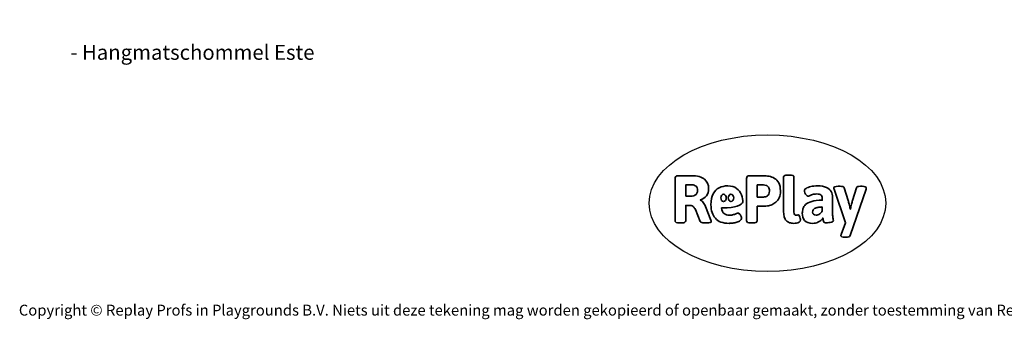
# Model space of a CAD drawing. Units: millimetres. Extents: x -4534 to 371404, y -3372 to 4591.
# Drawn here: x -4534 to 3167, y -3372 to -1030 of the extents above; entities that cross this region are included whole.
import ezdxf

# ---------------------------------------------------------------- set-up
doc = ezdxf.new("R2010")
doc.units = ezdxf.units.MM
doc.layers.add('Benaming', color=7, linetype='Continuous', lineweight=20, true_color=0x00a19a)
doc.layers.add('Logo-Copywrite', color=7, linetype='Continuous')
doc.styles.get("Standard").update_dxf_attribs({"font": 'arial.ttf'})
doc.styles.add('VR Benaming txt 140', font='arial.ttf', dxfattribs={"height": 140})

# ---------------------------------------------------------------- blocks, each defined once
blk = doc.blocks.new('onderschrift')
at = {"layer": 'Logo-Copywrite'}
blk.add_ellipse((1314.4, -2464.5), major_axis=(924.9, 0), ratio=0.576701, dxfattribs=at)
at = {"layer": 'Logo-Copywrite', "lineweight": 35}
for points, knots in [([(623.9, -2618.7), (602.2, -2618.7), (591.4, -2612.9), (591.4, -2601.3), (591.4, -2601.3), (591.4, -2271.9), (591.4, -2271.9), (591.4, -2257.5), (598.6, -2250.2), (613.1, -2250.2), (613.1, -2250.2), (719, -2250.2), (719, -2250.2), (766.1, -2250.2), (800.4, -2259.1), (822, -2276.8), (843.5, -2294.6), (854.3, -2319.7), (854.3, -2352.3), (854.3, -2373.3), (848.4, -2391.2), (836.6, -2405.9), (824.8, -2420.5), (809.5, -2431.5), (790.7, -2438.7), (790.7, -2438.7), (790.7, -2440.9), (790.7, -2440.9), (797.6, -2443.4), (804.7, -2449.5), (811.9, -2459.1), (819.1, -2468.7), (825.1, -2479.3), (829.8, -2490.9), (829.8, -2490.9), (872.5, -2597.5), (872.5, -2597.5), (874.3, -2602.3), (875.3, -2605.7), (875.3, -2607.9), (875.3, -2615.1), (864.4, -2618.7), (842.7, -2618.7), (842.7, -2618.7), (820.4, -2618.7), (820.4, -2618.7), (812.4, -2618.7), (805.6, -2617.9), (800, -2616.3), (794.4, -2614.7), (790.7, -2611.7), (788.9, -2607.3), (788.9, -2607.3), (751.1, -2514.2), (751.1, -2514.2), (745.6, -2503.4), (739.6, -2495.2), (732.9, -2489.8), (726.2, -2484.3), (713.9, -2481.6), (696.2, -2481.6), (696.2, -2481.6), (675, -2481.6), (675, -2481.6), (675, -2481.6), (675, -2601.3), (675, -2601.3), (675, -2612.9), (664.1, -2618.7), (642.4, -2618.7), (642.4, -2618.7), (623.9, -2618.7), (623.9, -2618.7)], [0, 0, 0, 0, 1, 1, 1, 2, 2, 2, 3, 3, 3, 4, 4, 4, 5, 5, 5, 6, 6, 6, 7, 7, 7, 8, 8, 8, 9, 9, 9, 10, 10, 10, 11, 11, 11, 12, 12, 12, 13, 13, 13, 14, 14, 14, 15, 15, 15, 16, 16, 16, 17, 17, 17, 18, 18, 18, 19, 19, 19, 20, 20, 20, 21, 21, 21, 22, 22, 22, 23, 23, 23, 24, 24, 24, 24]), ([(1183.3, -2618.7), (1161.6, -2618.7), (1150.7, -2612.9), (1150.7, -2601.3), (1150.7, -2601.3), (1150.7, -2271.9), (1150.7, -2271.9), (1150.7, -2257.5), (1158, -2250.2), (1172.5, -2250.2), (1172.5, -2250.2), (1286.5, -2250.2), (1286.5, -2250.2), (1298.5, -2250.2), (1311.9, -2251.6), (1326.7, -2254.3), (1341.6, -2257), (1355.8, -2262.4), (1369.4, -2270.3), (1383, -2278.3), (1394.1, -2290.2), (1402.8, -2306.2), (1411.5, -2322.1), (1415.8, -2343.1), (1415.8, -2369.2), (1415.8, -2390.2), (1412.6, -2407.8), (1406, -2421.9), (1399.5, -2436), (1391.1, -2447.5), (1380.8, -2456.4), (1370.5, -2465.2), (1359.6, -2471.9), (1348.2, -2476.5), (1336.8, -2481), (1326, -2484.1), (1315.9, -2485.7), (1305.7, -2487.3), (1297.8, -2488.2), (1292, -2488.2), (1292, -2488.2), (1234.4, -2488.2), (1234.4, -2488.2), (1234.4, -2488.2), (1234.4, -2601.3), (1234.4, -2601.3), (1234.4, -2612.9), (1223.5, -2618.7), (1201.8, -2618.7), (1201.8, -2618.7), (1183.3, -2618.7), (1183.3, -2618.7)], [0, 0, 0, 0, 1, 1, 1, 2, 2, 2, 3, 3, 3, 4, 4, 4, 5, 5, 5, 6, 6, 6, 7, 7, 7, 8, 8, 8, 9, 9, 9, 10, 10, 10, 11, 11, 11, 12, 12, 12, 13, 13, 13, 14, 14, 14, 15, 15, 15, 16, 16, 16, 17, 17, 17, 17]), ([(1520.3, -2622), (1507.7, -2622), (1496.3, -2620.3), (1486.4, -2616.8), (1476.4, -2613.4), (1468.1, -2608.1), (1461.4, -2600.8), (1454.7, -2593.6), (1449.6, -2584.4), (1446.2, -2573.4), (1442.7, -2562.3), (1441, -2549.2), (1441, -2534), (1441, -2534), (1441, -2262.1), (1441, -2262.1), (1441, -2250.5), (1451.9, -2244.7), (1473.6, -2244.7), (1473.6, -2244.7), (1488.8, -2244.7), (1488.8, -2244.7), (1510.6, -2244.7), (1521.4, -2250.5), (1521.4, -2262.1), (1521.4, -2262.1), (1521.4, -2535.1), (1521.4, -2535.1), (1521.4, -2543), (1523, -2548.9), (1526, -2552.7), (1529.1, -2556.5), (1534.1, -2558.4), (1541, -2558.4), (1543.5, -2558.4), (1546.2, -2558.1), (1549.1, -2557.3), (1552, -2556.6), (1554.2, -2556.3), (1555.7, -2556.3), (1559.3, -2556.3), (1562.4, -2559.3), (1564.9, -2565.2), (1567.4, -2571.2), (1569.3, -2577.4), (1570.6, -2583.7), (1571.9, -2590), (1572.5, -2593.9), (1572.5, -2595.4), (1572.5, -2603.7), (1569.3, -2609.8), (1563, -2613.6), (1556.6, -2617.4), (1549.4, -2619.7), (1541.3, -2620.6), (1533.1, -2621.5), (1526.1, -2622), (1520.3, -2622)], [0, 0, 0, 0, 1, 1, 1, 2, 2, 2, 3, 3, 3, 4, 4, 4, 5, 5, 5, 6, 6, 6, 7, 7, 7, 8, 8, 8, 9, 9, 9, 10, 10, 10, 11, 11, 11, 12, 12, 12, 13, 13, 13, 14, 14, 14, 15, 15, 15, 16, 16, 16, 17, 17, 17, 18, 18, 18, 19, 19, 19, 19]), ([(675, -2409.4), (675, -2409.4), (726.6, -2409.4), (726.6, -2409.4), (734.2, -2409.4), (741.2, -2407.3), (747.5, -2403.1), (753.9, -2399), (758.9, -2393.4), (762.7, -2386.3), (766.5, -2379.2), (768.4, -2371.4), (768.4, -2362.7), (768.4, -2350), (764.4, -2339.9), (756.2, -2332.5), (748.1, -2325.1), (736.9, -2321.4), (722.8, -2321.4), (722.8, -2321.4), (675, -2321.4), (675, -2321.4), (675, -2321.4), (675, -2409.4), (675, -2409.4)], [0, 0, 0, 0, 1, 1, 1, 2, 2, 2, 3, 3, 3, 4, 4, 4, 5, 5, 5, 6, 6, 6, 7, 7, 7, 8, 8, 8, 8]), ([(1121.4, -2453.6), (1121.4, -2440.4), (1118.3, -2420.7), (1110.5, -2399.5), (1102.7, -2378.3), (1090.3, -2361.3), (1073.3, -2348.5), (1056.3, -2335.6), (1033.5, -2329.2), (1004.8, -2329.2), (979.1, -2329.2), (956.3, -2334.1), (936.4, -2343.9), (916.5, -2353.6), (900.9, -2369.4), (889.7, -2391.1), (878.4, -2412.8), (872.8, -2441.6), (872.8, -2477.5), (872.8, -2521.3), (884.1, -2556.4), (906.8, -2582.6), (929.4, -2608.9), (965.4, -2622), (1014.6, -2622), (1022.2, -2622), (1031.5, -2621.3), (1042.6, -2619.8), (1053.6, -2618.4), (1064.5, -2616), (1075.2, -2612.8), (1085.9, -2609.5), (1094.7, -2605.4), (1101.8, -2600.5), (1108.9, -2595.6), (1112.4, -2589.8), (1112.4, -2582.9), (1112.4, -2579.3), (1110.9, -2574.2), (1107.8, -2567.7), (1104.7, -2561.2), (1101, -2555.2), (1096.6, -2549.7), (1092.3, -2544.3), (1088.1, -2541.6), (1084.2, -2541.6), (1081.6, -2541.6), (1077.4, -2542.9), (1071.4, -2545.7), (1065.4, -2548.4), (1058, -2551.2), (1049.1, -2554.1), (1040.2, -2557), (1030, -2558.4), (1018.4, -2558.4), (1000.7, -2558.4), (986.3, -2554.4), (975.2, -2546.2), (964.2, -2538.1), (957.2, -2523), (955.9, -2501.6), (959.9, -2501.6), (962.3, -2501.6), (967.5, -2501.6), (1057.4, -2501.6), (1121.4, -2478.9), (1121.4, -2453.6)], [0, 0, 0, 0, 1, 1, 1, 2, 2, 2, 3, 3, 3, 4, 4, 4, 5, 5, 5, 6, 6, 6, 7, 7, 7, 8, 8, 8, 9, 9, 9, 10, 10, 10, 11, 11, 11, 12, 12, 12, 13, 13, 13, 14, 14, 14, 15, 15, 15, 16, 16, 16, 17, 17, 17, 18, 18, 18, 19, 19, 19, 20, 20, 20, 21, 21, 21, 22, 22, 22, 22]), ([(1234.4, -2416.4), (1234.4, -2416.4), (1282.7, -2416.4), (1282.7, -2416.4), (1287.8, -2416.4), (1293.1, -2415.8), (1298.8, -2414.5), (1304.4, -2413.3), (1309.5, -2410.9), (1314.2, -2407.5), (1318.9, -2404), (1322.7, -2399.2), (1325.6, -2393.1), (1328.5, -2386.9), (1330, -2379), (1330, -2369.2), (1330, -2356.1), (1327.4, -2346.2), (1322.4, -2339.3), (1317.3, -2332.4), (1311.2, -2327.7), (1303.9, -2325.2), (1296.7, -2322.7), (1289.6, -2321.4), (1282.7, -2321.4), (1282.7, -2321.4), (1234.4, -2321.4), (1234.4, -2321.4), (1234.4, -2321.4), (1234.4, -2416.4), (1234.4, -2416.4)], [0, 0, 0, 0, 1, 1, 1, 2, 2, 2, 3, 3, 3, 4, 4, 4, 5, 5, 5, 6, 6, 6, 7, 7, 7, 8, 8, 8, 9, 9, 9, 10, 10, 10, 10]), ([(1667.5, -2622), (1638.2, -2622), (1617.5, -2614.3), (1605.3, -2598.9), (1593.2, -2583.5), (1587.1, -2564.8), (1587.1, -2542.7), (1587.1, -2531.5), (1588.8, -2520), (1592.3, -2508.2), (1595.7, -2496.4), (1602.7, -2485.5), (1613.2, -2475.3), (1623.7, -2465.2), (1639.4, -2457), (1660.2, -2450.9), (1681, -2444.7), (1708.6, -2441.6), (1743, -2441.6), (1743, -2441.6), (1743, -2423.7), (1743, -2423.7), (1743, -2413.2), (1739.7, -2405.4), (1733, -2400.4), (1726.3, -2395.3), (1715.5, -2392.7), (1700.7, -2392.7), (1687.6, -2392.7), (1676.3, -2394.2), (1666.7, -2397.1), (1657.1, -2400), (1649.3, -2402.9), (1643.4, -2405.8), (1637.4, -2408.7), (1633.3, -2410.1), (1631.1, -2410.1), (1627.5, -2410.1), (1623.4, -2407.3), (1618.9, -2401.7), (1614.4, -2396.1), (1610.6, -2389.8), (1607.5, -2382.7), (1604.4, -2375.6), (1602.9, -2370.3), (1602.9, -2366.7), (1602.9, -2360.5), (1607.3, -2354.5), (1616.2, -2348.7), (1625.1, -2343), (1637.4, -2338.2), (1653.1, -2334.6), (1668.9, -2331), (1686.7, -2329.2), (1706.6, -2329.2), (1735.2, -2329.2), (1758.1, -2333.1), (1775.1, -2340.9), (1792.1, -2348.7), (1804.4, -2359.3), (1812, -2372.9), (1819.6, -2386.5), (1823.4, -2402.2), (1823.4, -2419.9), (1823.4, -2419.9), (1823.4, -2522), (1823.4, -2522), (1823.4, -2540.9), (1824, -2555.3), (1825.1, -2565.2), (1826.1, -2575.2), (1827.2, -2582.6), (1828.3, -2587.5), (1829.4, -2592.4), (1829.9, -2596.8), (1829.9, -2600.8), (1829.9, -2604.1), (1827.5, -2606.8), (1822.6, -2609), (1817.7, -2611.1), (1811.8, -2612.9), (1804.7, -2614.4), (1797.6, -2615.8), (1790.7, -2616.8), (1784, -2617.4), (1777.3, -2617.9), (1772.4, -2618.2), (1769.1, -2618.2), (1763.3, -2618.2), (1759.1, -2616.1), (1756.3, -2611.9), (1753.6, -2607.8), (1751.7, -2602.7), (1750.6, -2596.7), (1749.5, -2590.8), (1748.5, -2585.4), (1747.4, -2580.7), (1746.3, -2582.9), (1742.6, -2587.3), (1736.2, -2594), (1729.9, -2600.7), (1721, -2607.1), (1709.6, -2613), (1698.2, -2619), (1684.2, -2622), (1667.5, -2622)], [0, 0, 0, 0, 1, 1, 1, 2, 2, 2, 3, 3, 3, 4, 4, 4, 5, 5, 5, 6, 6, 6, 7, 7, 7, 8, 8, 8, 9, 9, 9, 10, 10, 10, 11, 11, 11, 12, 12, 12, 13, 13, 13, 14, 14, 14, 15, 15, 15, 16, 16, 16, 17, 17, 17, 18, 18, 18, 19, 19, 19, 20, 20, 20, 21, 21, 21, 22, 22, 22, 23, 23, 23, 24, 24, 24, 25, 25, 25, 26, 26, 26, 27, 27, 27, 28, 28, 28, 29, 29, 29, 30, 30, 30, 31, 31, 31, 32, 32, 32, 33, 33, 33, 34, 34, 34, 35, 35, 35, 35]), ([(1921.2, -2729.6), (1899.4, -2729.6), (1888.6, -2725.7), (1888.6, -2718.1), (1888.6, -2716.7), (1888.8, -2715.2), (1889.1, -2713.5), (1889.5, -2711.9), (1890, -2710.2), (1890.8, -2708.4), (1890.8, -2708.4), (1925.1, -2616.8), (1925.1, -2616.8), (1925.1, -2616.8), (1835.3, -2354.2), (1835.3, -2354.2), (1835, -2352.4), (1834.5, -2350.6), (1834, -2349), (1833.4, -2347.4), (1833.2, -2345.9), (1833.2, -2344.4), (1833.2, -2336.4), (1844.2, -2332.5), (1866.3, -2332.5), (1866.3, -2332.5), (1883.7, -2332.5), (1883.7, -2332.5), (1891.7, -2332.5), (1898.4, -2333.3), (1903.8, -2334.9), (1909.2, -2336.5), (1912.7, -2339.5), (1914.1, -2343.9), (1914.1, -2343.9), (1946.2, -2444.4), (1946.2, -2444.4), (1948, -2450.5), (1950.3, -2460.1), (1953.2, -2473.1), (1956.1, -2486.2), (1958.8, -2498.5), (1961.4, -2510.1), (1961.4, -2510.1), (1963.5, -2510.1), (1963.5, -2510.1), (1966.1, -2498.5), (1968.8, -2486.1), (1971.7, -2472.9), (1974.6, -2459.7), (1976.9, -2450.2), (1978.8, -2444.4), (1978.8, -2444.4), (2010.8, -2343.9), (2010.8, -2343.9), (2012.2, -2339.5), (2015.7, -2336.5), (2021.1, -2334.9), (2026.6, -2333.3), (2033.3, -2332.5), (2041.2, -2332.5), (2041.2, -2332.5), (2054.3, -2332.5), (2054.3, -2332.5), (2076, -2332.5), (2086.9, -2336.4), (2086.9, -2344.4), (2086.9, -2346.9), (2086.3, -2350.2), (2085.2, -2354.2), (2085.2, -2354.2), (1960.8, -2718.1), (1960.8, -2718.1), (1959.4, -2722.5), (1955.9, -2725.5), (1950.5, -2727.1), (1945.1, -2728.7), (1938.4, -2729.6), (1930.4, -2729.6), (1930.4, -2729.6), (1921.2, -2729.6), (1921.2, -2729.6)], [0, 0, 0, 0, 1, 1, 1, 2, 2, 2, 3, 3, 3, 4, 4, 4, 5, 5, 5, 6, 6, 6, 7, 7, 7, 8, 8, 8, 9, 9, 9, 10, 10, 10, 11, 11, 11, 12, 12, 12, 13, 13, 13, 14, 14, 14, 15, 15, 15, 16, 16, 16, 17, 17, 17, 18, 18, 18, 19, 19, 19, 20, 20, 20, 21, 21, 21, 22, 22, 22, 23, 23, 23, 24, 24, 24, 25, 25, 25, 26, 26, 26, 27, 27, 27, 27]), ([(956.1, -2443.4), (947.9, -2432.3), (947.9, -2414.3), (956.1, -2403.2), (964.2, -2392.1), (977.5, -2392.1), (985.7, -2403.2), (993.9, -2414.3), (993.9, -2432.3), (985.7, -2443.4), (977.5, -2454.5), (964.2, -2454.5), (956.1, -2443.4)], [0, 0, 0, 0, 1, 1, 1, 2, 2, 2, 3, 3, 3, 4, 4, 4, 4]), ([(1014.5, -2403.2), (1022.6, -2392.1), (1035.9, -2392.1), (1044.1, -2403.2), (1052.3, -2414.3), (1052.3, -2432.3), (1044.1, -2443.4), (1035.9, -2454.5), (1022.6, -2454.5), (1014.5, -2443.4), (1006.3, -2432.3), (1006.3, -2414.3), (1014.5, -2403.2)], [0, 0, 0, 0, 1, 1, 1, 2, 2, 2, 3, 3, 3, 4, 4, 4, 4]), ([(1694.1, -2558.4), (1704.6, -2558.4), (1714.3, -2555.2), (1723.2, -2548.7), (1732.1, -2542.1), (1738.7, -2534), (1743, -2524.2), (1743, -2524.2), (1743, -2494.3), (1743, -2494.3), (1730, -2494.3), (1718.8, -2495.2), (1709.4, -2497), (1699.9, -2498.9), (1692.1, -2501.4), (1685.7, -2504.7), (1679.4, -2507.9), (1674.7, -2512.1), (1671.6, -2517.1), (1668.5, -2522.2), (1667, -2528), (1667, -2534.5), (1667, -2541.4), (1669.2, -2547.1), (1673.8, -2551.6), (1678.3, -2556.2), (1685.1, -2558.4), (1694.1, -2558.4)], [0, 0, 0, 0, 1, 1, 1, 2, 2, 2, 3, 3, 3, 4, 4, 4, 5, 5, 5, 6, 6, 6, 7, 7, 7, 8, 8, 8, 9, 9, 9, 9])]:
    blk.add_open_spline(points, degree=3, knots=knots, dxfattribs=at)
at = {"layer": 'Logo-Copywrite', "insert": (-4540.5, -3258), "char_height": 85, "attachment_point": 1}
blk.add_mtext_dynamic_manual_height_columns('{\\fAsap|b0|i0|c0|p2;Copyright © Replay Profs in Playgrounds B.V. Niets uit deze tekening mag worden gekopieerd of openbaar gemaakt, zonder toestemming van Replay Profs in Playgrounds B.V.}', width=10615.551, gutter_width=10, heights=[0], dxfattribs=at)

msp = doc.modelspace()

# ---------------------------------------------------------------- block references
msp.add_blockref('onderschrift', (0, 0))

# ---------------------------------------------------------------- texts
at = {"layer": 'Benaming', "insert": (-4137.5, -1032.5), "char_height": 140, "attachment_point": 1, "style": 'VR Benaming txt 140'}
msp.add_mtext_dynamic_manual_height_columns('\\pi2674.45931;{\\fOpen Sans|b0|i0|c0|p34;\\H0.83333x;VPL-14-RB1347 - Hangmatschommel Este}', width=8472.759, gutter_width=12.5, heights=[0], dxfattribs=at)

doc.saveas('drawing.dxf')
